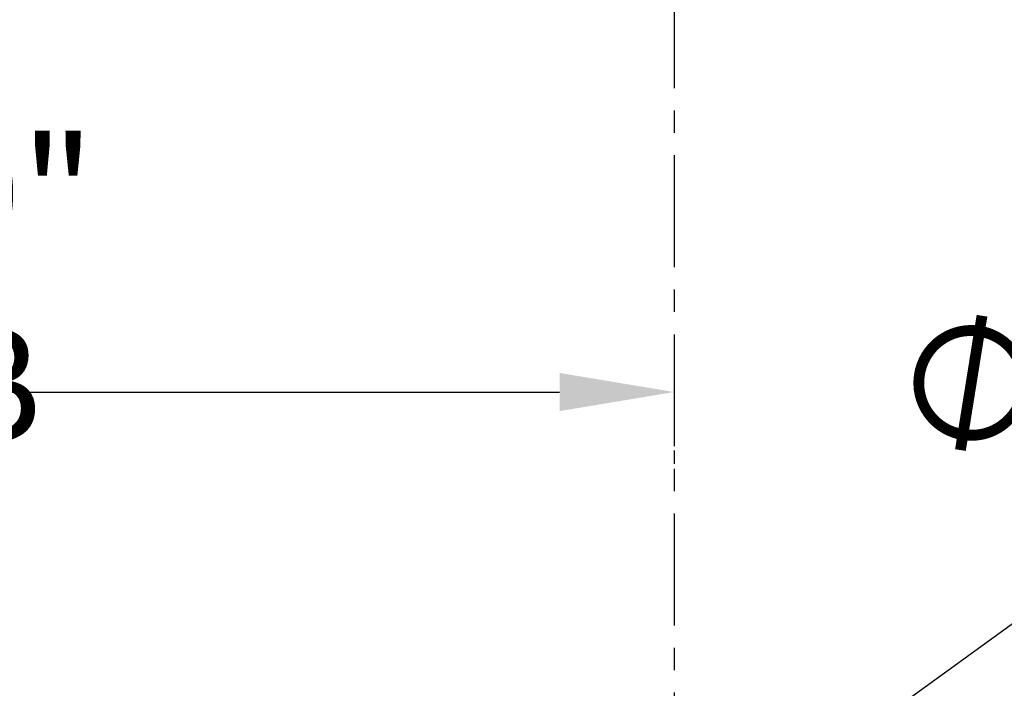
# Model space of a CAD drawing. Extents: x -824 to -26, y -517 to 157.
# Drawn here: x -674 to -619, y -152 to -115 of the extents above; entities that cross this region are included whole.
import ezdxf

# ---------------------------------------------------------------- set-up
doc = ezdxf.new("R2010")
doc.units = 0
doc.header["$LTSCALE"] = 5
doc.header["$MEASUREMENT"] = 0
doc.linetypes.add('CENTER', pattern=[2, 1.25, -0.25, 0.25, -0.25])
doc.layers.get('DEFPOINTS').update_dxf_attribs({"linetype": 'CONTINUOUS'})
doc.layers.add('CENTER', color=6, linetype='CENTER')
doc.layers.add('DIMENSION', color=7, linetype='CONTINUOUS')
doc.styles.add('ROMANS', font='romans.shx', dxfattribs={"width": 0.75})
doc.dimstyles.get("Standard").update_dxf_attribs({"dimscale": 64, "dimtxt": 0.1, "dimasz": 0.1, "dimexe": 0.0625, "dimexo": 0.0625, "dimgap": 0.03, "dimtad": 1, "dimdec": 5, "dimzin": 3, "dimdsep": 46, "dimlunit": 4, "dimtxsty": 'ROMANS', "dimcen": 0, "dimclrd": 256, "dimclre": 256, "dimclrt": 256, "dimadec": 0, "dimazin": 0, "dimtfac": 1, "dimtdec": 5, "dimtofl": 0, "dimtmove": 0, "dimatfit": 3, "dimfxl": 0, "dimfrac": 2, "dimtolj": 1, "dimtzin": 0, "dimlwd": -1, "dimlwe": -1, "dimarcsym": 0})

# ---------------------------------------------------------------- blocks, each defined once
blk = doc.blocks.new('*D48')
at = {"layer": 'DEFPOINTS', "color": 0}
for p in [(-637.376, -135.15), (-721.376, -135.656), (-637.376, -135.881)]:
    blk.add_point(p, dxfattribs=at)
at = {"layer": 'DIMENSION'}
for p, q in [((-714.976, -135.881), (-643.776, -135.881)), ((-721.376, -139.656), (-721.376, -139.881)), ((-637.376, -139.15), (-637.376, -139.881))]:
    blk.add_line(p, q, dxfattribs=at)
for points in [[(-714.976, -134.814), (-714.976, -136.947), (-721.376, -135.881)], [(-643.776, -134.814), (-643.776, -136.947), (-637.376, -135.881)]]:
    blk.add_solid(points, dxfattribs=at)
at = {"layer": 'DIMENSION', "insert": (-679.376, -130.151), "char_height": 6.4, "attachment_point": 5, "style": 'ROMANS'}
blk.add_mtext('\\A1;7\'-0" WB', dxfattribs=at)
blk = doc.blocks.new('*D43')
at = {"layer": 'DEFPOINTS', "color": 0}
for p in [(-643.563, -166.95), (-661.189, -179.693)]:
    blk.add_point(p, dxfattribs=at)
at = {"layer": 'DIMENSION'}
blk.add_line((-588.6, -127.214), (-638.376, -163.2), dxfattribs=at)
blk.add_solid([(-639.001, -162.336), (-637.751, -164.065), (-643.563, -166.95)], dxfattribs=at)
at = {"layer": 'DIMENSION', "insert": (-611.457, -135.352), "char_height": 6.4, "attachment_point": 5, "rotation": 35.8656, "style": 'ROMANS'}
blk.add_mtext('\\A1;∅1\'-9 3/4"', dxfattribs=at)

msp = doc.modelspace()

# ---------------------------------------------------------------- linework, layer by layer
at = {"layer": 'CENTER'}
msp.add_line((-637.375714, 77.338927), (-637.375714, -316.847295), dxfattribs=at)

# ---------------------------------------------------------------- dimensions: what is measured, and where the dimension line sits
at = {"layer": 'DIMENSION'}
dim = msp.add_linear_dim(base=(-637.375714, -135.880589), p1=(-721.375714, -135.655746), p2=(-637.375714, -135.150152), text='<> WB', dimstyle='Standard', dxfattribs=at)
dim.commit()
dim.dimension.update_dxf_attribs({"geometry": '*D48', "text_midpoint": (-679.375714, -130.151065)})
dim = msp.add_diameter_dim_2p(p1=(-661.188748, -179.692875), p2=(-643.562681, -166.949867), dimstyle='Standard', dxfattribs=at)
dim.commit()
dim.dimension.update_dxf_attribs({"geometry": '*D43', "text_midpoint": (-607.474765, -140.859611), "dimtype": 163})

doc.saveas('drawing.dxf')
